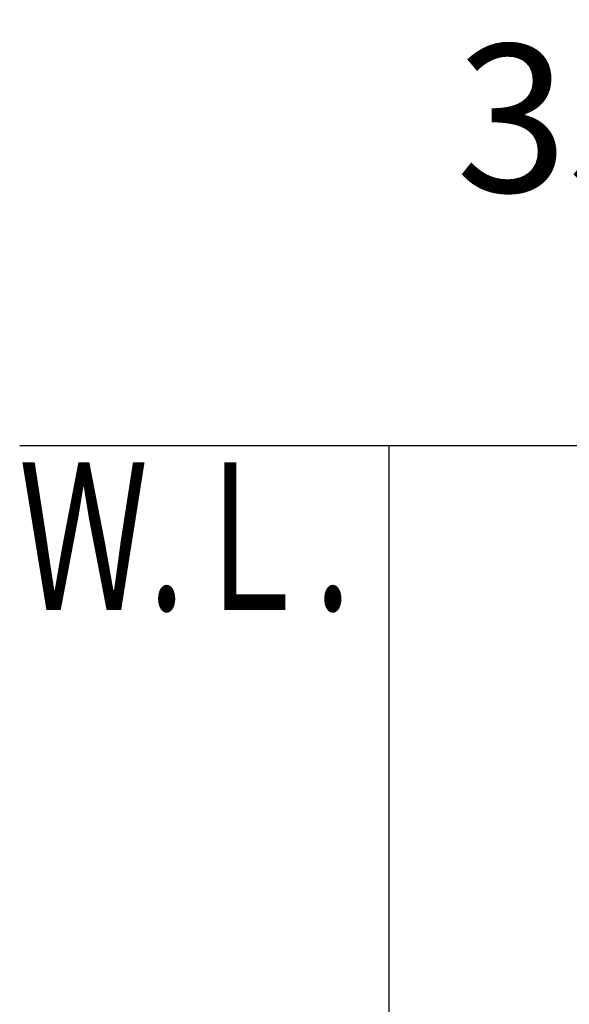
# Model space of a CAD drawing. Extents: x 17 to 3078, y 9 to 3998.
# Drawn here: x 511 to 734, y 3598 to 3998 of the extents above; entities that cross this region are included whole.
import ezdxf
from ezdxf.enums import TextEntityAlignment as Align

# ---------------------------------------------------------------- set-up
doc = ezdxf.new("R2010")
doc.units = 0
doc.layers.get('0').update_dxf_attribs({"linetype": 'CONTINUOUS'})
doc.layers.get('DEFPOINTS').update_dxf_attribs({"linetype": 'CONTINUOUS'})
doc.layers.add('化粧台', color=7, linetype='CONTINUOUS')
doc.layers.add('寸法', color=7, linetype='CONTINUOUS')
doc.styles.add('EXCADDIM1', font='monotxt', dxfattribs={"width": 0.84, "bigfont": 'extfont'})
doc.styles.add('EXCADSTD', font='monotxt', dxfattribs={"bigfont": 'extfont'})
doc.styles.get("Standard").update_dxf_attribs({"font": 'monotxt', "bigfont": 'extfont'})
doc.dimstyles.new('ISO-25', dxfattribs={"dimtxt": 2.5, "dimasz": 2.5, "dimexe": 1.25, "dimexo": 0.625, "dimtad": 1, "dimtxsty": 'STANDARD', "dimcen": 2.5, "dimazin": 3, "dimtfac": 1, "dimtmove": 0, "dimatfit": 3})

# ---------------------------------------------------------------- blocks, each defined once
blk = doc.blocks.new('EX_NORM')
at = {"color": 0, "linetype": 'CONTINUOUS'}
for q in [(-1, 0.1667), (-1, 0), (-1, -0.1667)]:
    blk.add_line((0, 0), q, dxfattribs=at)
blk = doc.blocks.new('*D16')
at = {"layer": 'DEFPOINTS', "color": 0}
for p in [(1129, 3915), (793, 3857.5), (1129, 3857.5)]:
    blk.add_point(p, dxfattribs=at)
at = {"layer": '寸法', "color": 3, "linetype": 'CONTINUOUS'}
for p, q in [((793, 3868), (793, 3930)), ((1129, 3868), (1129, 3930)), ((838, 3915), (1084, 3915))]:
    blk.add_line(p, q, dxfattribs=at)
at = {"layer": '寸法', "color": 3, "xscale": 44.99999618530273, "yscale": 44.99999618530273, "zscale": 44.99999618530273, "rotation": 180}
blk.add_blockref('EX_NORM', (793, 3915), dxfattribs=at)
at = {"layer": '寸法', "color": 3, "xscale": 44.99999618530273, "yscale": 44.99999618530273, "zscale": 44.99999618530273}
blk.add_blockref('EX_NORM', (1129, 3915), dxfattribs=at)
at = {"layer": '寸法', "color": 2, "insert": (961, 3950.25), "char_height": 60, "attachment_point": 5, "style": 'EXCADDIM1'}
blk.add_mtext('336（壁固定）', dxfattribs=at)

msp = doc.modelspace()

# ---------------------------------------------------------------- linework, layer by layer
at = {"layer": '化粧台', "color": 7, "linetype": 'CONTINUOUS'}
msp.add_line((511, 3825), (1516, 3825), dxfattribs=at)
at = {"layer": '化粧台', "color": 2, "linetype": 'CONTINUOUS'}
for q in [(661, 3375), (1261, 3825)]:
    msp.add_line((661, 3825), q, dxfattribs=at)

# ---------------------------------------------------------------- texts
at = {"layer": '化粧台', "color": 2, "linetype": 'CONTINUOUS', "style": 'EXCADSTD', "width": 0.908654}
msp.add_text('Ｗ.Ｌ.', height=60, dxfattribs=at).set_placement((510.55, 3758), (645.55, 3758), align=Align.FIT)

# ---------------------------------------------------------------- dimensions: what is measured, and where the dimension line sits
at = {"layer": '寸法', "color": 3, "linetype": 'CONTINUOUS'}
dim = msp.add_linear_dim(base=(1129, 3915), p1=(793, 3857.5), p2=(1129, 3857.5), text='336（壁固定）', dimstyle='ISO-25', override={"dimtxt": 59.999996, "dimasz": 44.999996, "dimexe": 15, "dimexo": 10.5, "dimgap": 0, "dimtad": 1, "dimjust": 0, "dimtih": 0, "dimtoh": 0, "dimdec": 0, "dimzin": 0, "dimlunit": 2, "dimtxsty": 'EXCADDIM1', "dimblk1": 'EX_NORM', "dimblk2": 'EX_NORM', "dimsah": 1, "dimse1": 0, "dimse2": 0, "dimclrd": 3, "dimclre": 3, "dimclrt": 2, "dimtmove": 2}, dxfattribs=at)
dim.commit()
dim.dimension.update_dxf_attribs({"geometry": '*D16', "text_midpoint": (961, 3950.25), "dimtype": 160})

doc.saveas('drawing.dxf')
